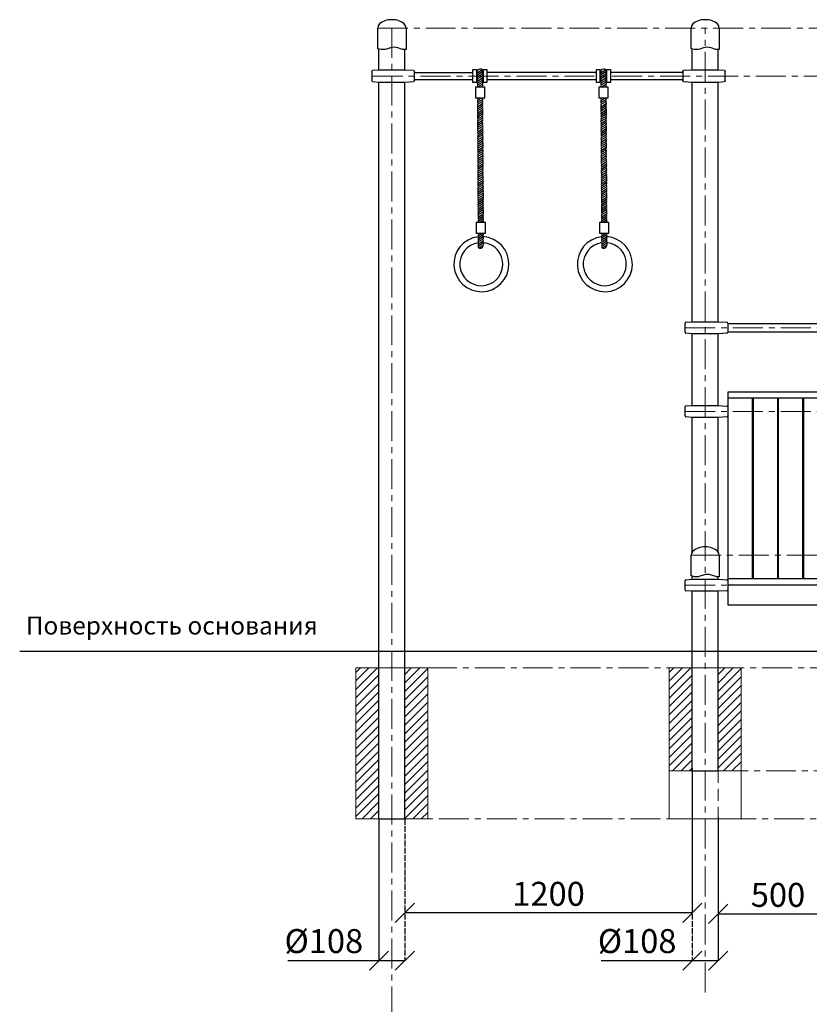
# Model space of a CAD drawing. Units: inches. Extents: x -554781 to 400759, y -104870 to 35502.
# Drawn here: x 373950 to 377247, y 25238 to 29346 of the extents above; entities that cross this region are included whole.
import ezdxf

# ---------------------------------------------------------------- set-up
doc = ezdxf.new("R2010")
doc.units = ezdxf.units.IN
doc.header["$MEASUREMENT"] = 0
for name, pattern in [('ACAD_ISO04W100', [30, 24, -3, 0, -3]), ('CENTER', [2, 1.25, -0.25, 0.25, -0.25]), ('DASHED', [0.75, 0.5, -0.25])]:
    doc.linetypes.add(name, pattern=pattern)
doc.layers.get('0').update_dxf_attribs({"lineweight": 5})
doc.layers.add('pamati', color=1, linetype='Continuous', lineweight=5)
doc.styles.add('Kenguru style', font='txt', dxfattribs={"height": 2.5})
doc.styles.get("Standard").update_dxf_attribs({"font": 'ARIALN.TTF'})
doc.styles.add('WROMLAT', font='arial.ttf', dxfattribs={"width": 0.8})
doc.dimstyles.new('Plāna_izmēri', dxfattribs={"dimscale": 500, "dimtxt": 0.0025, "dimasz": 0.007, "dimexe": 0.001, "dimexo": 0.001, "dimgap": 0.001, "dimtad": 1, "dimrnd": 0.05, "dimzin": 1, "dimtxsty": 'WROMLAT', "dimblk": 'OBLIQUE', "dimcen": 0.0017, "dimazin": 0, "dimtfac": 1, "dimtmove": 0, "dimatfit": 3, "dimfxl": 1.25, "dimfxlon": 1, "dimarcsym": 0})

# ---------------------------------------------------------------- blocks, each defined once
blk = doc.blocks.new('_Oblique')
at = {"color": 0, "linetype": 'ByBlock', "lineweight": -2}
blk.add_line((-0.5, -0.5), (0.5, 0.5), dxfattribs=at)
blk = doc.blocks.new('*D30')
at = {"layer": 'Defpoints', "color": 0, "lineweight": 30, "transparency": 16777216}
for p in [(376757.8, 25615.6), (376865.8, 25615.6), (376757.8, 25419.5)]:
    blk.add_point(p, dxfattribs=at)
at = {"layer": 'pamati', "color": 0, "linetype": 'ACAD_ISO04W100', "lineweight": -2, "transparency": 16777216}
blk.add_line((376757.8, 25615.1), (376757.8, 25419), dxfattribs=at)
at = {"layer": 'pamati', "color": 0, "lineweight": -2, "transparency": 16777216}
for p, q in [((376865.8, 25615.1), (376865.8, 25419)), ((376757.8, 25419.5), (376377.6, 25419.5)), ((376865.8, 25419.5), (376757.8, 25419.5))]:
    blk.add_line(p, q, dxfattribs=at)
at = {"layer": 'pamati', "color": 0, "lineweight": -2, "transparency": 16777216, "xscale": 80, "yscale": 80, "zscale": 80, "rotation": 180}
blk.add_blockref('_Oblique', (376757.8, 25419.5), dxfattribs=at)
at = {"layer": 'pamati', "color": 0, "lineweight": -2, "transparency": 16777216, "xscale": 80, "yscale": 80, "zscale": 80}
blk.add_blockref('_Oblique', (376865.8, 25419.5), dxfattribs=at)
at = {"layer": 'pamati', "color": 0, "transparency": 16777216, "insert": (376527.7, 25488.4), "char_height": 100, "attachment_point": 5}
blk.add_mtext('%%C108', dxfattribs=at)
blk = doc.blocks.new('*D31')
at = {"layer": 'Defpoints', "color": 0, "lineweight": 30, "transparency": 16777216}
for p in [(376865.8, 26018.7), (377365.8, 26011.2), (377365.8, 25615.1)]:
    blk.add_point(p, dxfattribs=at)
at = {"layer": 'pamati', "color": 0, "lineweight": -2, "transparency": 16777216}
for p, q in [((376865.8, 26018.2), (376865.8, 25614.6)), ((376865.8, 25615.1), (377365.8, 25615.1))]:
    blk.add_line(p, q, dxfattribs=at)
at = {"layer": 'pamati', "color": 0, "linetype": 'ACAD_ISO04W100', "lineweight": -2, "transparency": 16777216}
blk.add_line((377365.8, 26010.7), (377365.8, 25614.6), dxfattribs=at)
at = {"layer": 'pamati', "color": 0, "lineweight": -2, "transparency": 16777216, "xscale": 80, "yscale": 80, "zscale": 80, "rotation": 180}
blk.add_blockref('_Oblique', (376865.8, 25615.1), dxfattribs=at)
at = {"layer": 'pamati', "color": 0, "lineweight": -2, "transparency": 16777216, "xscale": 80, "yscale": 80, "zscale": 80}
blk.add_blockref('_Oblique', (377365.8, 25615.1), dxfattribs=at)
at = {"layer": 'pamati', "color": 0, "transparency": 16777216, "insert": (377115.8, 25681.2), "char_height": 100, "attachment_point": 5}
blk.add_mtext('500', dxfattribs=at)
blk = doc.blocks.new('*D32')
at = {"layer": 'Defpoints', "color": 0, "lineweight": 30, "transparency": 16777216}
for p in [(375449.8, 26011.2), (375557.8, 25615.6), (375557.8, 25419.5)]:
    blk.add_point(p, dxfattribs=at)
at = {"layer": 'pamati', "color": 0, "lineweight": -2, "transparency": 16777216}
for p, q in [((375449.8, 26010.7), (375449.8, 25419)), ((375449.8, 25419.5), (375069.6, 25419.5)), ((375557.8, 25419.5), (375449.8, 25419.5))]:
    blk.add_line(p, q, dxfattribs=at)
at = {"layer": 'pamati', "color": 0, "linetype": 'ACAD_ISO04W100', "lineweight": -2, "transparency": 16777216}
blk.add_line((375557.8, 25615.1), (375557.8, 25419), dxfattribs=at)
at = {"layer": 'pamati', "color": 0, "lineweight": -2, "transparency": 16777216, "xscale": 80, "yscale": 80, "zscale": 80, "rotation": 180}
blk.add_blockref('_Oblique', (375449.8, 25419.5), dxfattribs=at)
at = {"layer": 'pamati', "color": 0, "lineweight": -2, "transparency": 16777216, "xscale": 80, "yscale": 80, "zscale": 80}
blk.add_blockref('_Oblique', (375557.8, 25419.5), dxfattribs=at)
at = {"layer": 'pamati', "color": 0, "transparency": 16777216, "insert": (375219.7, 25488.4), "char_height": 100, "attachment_point": 5}
blk.add_mtext('%%C108', dxfattribs=at)
blk = doc.blocks.new('*D33')
at = {"layer": 'Defpoints', "color": 0, "lineweight": 30, "transparency": 16777216}
for p in [(376757.8, 26223.1), (375557.8, 26011.2), (375557.8, 25619.5)]:
    blk.add_point(p, dxfattribs=at)
at = {"layer": 'pamati', "color": 0, "lineweight": -2, "transparency": 16777216}
for p, q in [((376757.8, 26222.6), (376757.8, 25619)), ((376757.8, 25619.5), (375557.8, 25619.5))]:
    blk.add_line(p, q, dxfattribs=at)
at = {"layer": 'pamati', "color": 0, "linetype": 'ACAD_ISO04W100', "lineweight": -2, "transparency": 16777216}
blk.add_line((375557.8, 26010.7), (375557.8, 25619), dxfattribs=at)
at = {"layer": 'pamati', "color": 0, "lineweight": -2, "transparency": 16777216, "xscale": 80, "yscale": 80, "zscale": 80, "rotation": 180}
blk.add_blockref('_Oblique', (375557.8, 25619.5), dxfattribs=at)
at = {"layer": 'pamati', "color": 0, "lineweight": -2, "transparency": 16777216, "xscale": 80, "yscale": 80, "zscale": 80}
blk.add_blockref('_Oblique', (376757.8, 25619.5), dxfattribs=at)
at = {"layer": 'pamati', "color": 0, "transparency": 16777216, "insert": (376157.8, 25685.6), "char_height": 100, "attachment_point": 5}
blk.add_mtext('1200', dxfattribs=at)
blk = doc.blocks.new('A$C6DDD495A')
at = {"color": 7, "lineweight": 30}
for p, q in [((0, 6.2), (0, 43.8)), ((3.7, 47.8), (30, 50)), ((30, 50), (138, 50)), ((138, 50), (174.2, 47.7)), ((178, 43.7), (178, 6.3)), ((30, 0), (3.7, 2.2)), ((138, 0), (30, 0)), ((174.2, 2.3), (138, 0))]:
    blk.add_line(p, q, dxfattribs=at)
for centre, start, end in [((4, 43.8), 94.7636, 180), ((174, 43.7), 0, 86.4237), ((4, 6.2), 180, 265.2364), ((174, 6.3), 273.5763, 0)]:
    blk.add_arc(centre, 4, start, end, dxfattribs=at)

msp = doc.modelspace()

# ---------------------------------------------------------------- hatches: boundary and pattern name
at = {"layer": 'pamati', "lineweight": 0}
h = msp.add_hatch(dxfattribs=at)
h.set_pattern_fill('ANSI31', scale=200, style=0)
h.set_pattern_definition([(45, (-5140, 0), (-17.6776695, 17.6776695), [])])
h.paths.add_polyline_path([(375653.8, 26641.2), (375557.8, 26641.2), (375557.8, 26211.2), (375653.8, 26211.2)])
h.paths.add_polyline_path([(375653.8, 26211.2), (375557.8, 26211.2), (375557.8, 26011.2), (375653.8, 26011.2)])
h.paths.add_polyline_path([(375449.8, 26211.2), (375353.8, 26211.2), (375353.8, 26011.2), (375449.8, 26011.2)])
h.paths.add_polyline_path([(375449.8, 26641.2), (375353.8, 26641.2), (375353.8, 26211.2), (375449.8, 26211.2)])
h = msp.add_hatch(dxfattribs=at)
h.set_pattern_fill('ANSI31', scale=200, style=0)
h.set_pattern_definition([(45, (120053.67, 7e-12), (-17.6776695, 17.6776695), [])])
h.paths.add_polyline_path([(376961.8, 26641.2), (376865.8, 26641.2), (376865.8, 26211.2), (376961.8, 26211.2)])
h.paths.add_polyline_path([(376757.8, 26641.2), (376661.8, 26641.2), (376661.8, 26211.2), (376757.8, 26211.2)])

# ---------------------------------------------------------------- linework, layer by layer
at = {"linetype": 'CENTER', "lineweight": 0, "ltscale": 100}
for p, q in [((375503.8, 25187.5), (375503.8, 29311.2)), ((376811.8, 25287.5), (376811.8, 29311.2)), ((375649.8, 26641.2), (381139.5, 26642.2)), ((376865.8, 26211.2), (381340, 26211.2)), ((375499.8, 26011.2), (383201.9, 26011.2))]:
    msp.add_line(p, q, dxfattribs=at)
at = {"lineweight": 30}
for p, q in [((375449.8, 29135.9), (375449.8, 29224)), ((375557.8, 29136.2), (375557.8, 29221.2)), ((376757.8, 29136.2), (376757.8, 29224)), ((376865.8, 29136.2), (376865.8, 29221.2)), ((375862.3, 29126.2), (375881.6, 29138)), ((376377.8, 29126.2), (376397, 29138)), ((375597.8, 29126.2), (375842.1, 29126.2)), ((375597.8, 29096.2), (375842.1, 29096.2)), ((375857.1, 29126.2), (375862.3, 29126.2)), ((375857.1, 29096.2), (375860.5, 29096.2)), ((375862, 29109), (375881.6, 29120.8)), ((375862.3, 29117.4), (375882, 29129.6)), ((375862.3, 29100.3), (375882, 29112.4)), ((375862.3, 29091.5), (375881.6, 29103.2)), ((375862.3, 29082.7), (375881.6, 29094.4)), ((375885.9, 29096.2), (375882.8, 29096.2)), ((375885.9, 29126.2), (375883, 29126.2)), ((376357.6, 29126.2), (375900.8, 29126.2)), ((375900.8, 29096.2), (376357.6, 29096.2)), ((376372.5, 29126.2), (376377.8, 29126.2)), ((376372.5, 29096.2), (376376, 29096.2)), ((376377.4, 29109), (376397, 29120.8)), ((376377.8, 29117.4), (376397.4, 29129.6)), ((376377.8, 29100.3), (376397.4, 29112.4)), ((376377.8, 29091.5), (376397, 29103.2)), ((376377.8, 29082.7), (376397, 29094.4)), ((376401.3, 29096.2), (376398.3, 29096.2)), ((376401.3, 29126.2), (376398.4, 29126.2)), ((376717.8, 29126.2), (376416.3, 29126.2)), ((376416.3, 29096.2), (376717.8, 29096.2)), ((375449.8, 26011.2), (375449.8, 29086.2)), ((375557.8, 26011.2), (375557.8, 29086.2)), ((375862.3, 29073.9), (375882, 29086.1)), ((375863, 29065.7), (375882, 29077.3)), ((375877.4, 29065.7), (375882, 29068.5)), ((376377.8, 29073.9), (376397.4, 29086.1)), ((376378.5, 29065.7), (376397.4, 29077.3)), ((376392.9, 29065.7), (376397.4, 29068.5)), ((376757.8, 28085.8), (376757.8, 29086.2)), ((376865.8, 28085.8), (376865.8, 29086.2)), ((375862.7, 29010.4), (375875.5, 29018.2)), ((375862.7, 29001.6), (375882.3, 29013.8)), ((376378.2, 29010.4), (376390.9, 29018.2)), ((376378.2, 29001.6), (376397.8, 29013.8)), ((375862.3, 28993.3), (375882, 29005.1)), ((375862.7, 28984.5), (375882.3, 28996.7)), ((375862.7, 28975.7), (375882, 28987.5)), ((375862.7, 28966.9), (375882, 28978.7)), ((375862.7, 28958.2), (375882.3, 28970.3)), ((376377.8, 28993.3), (376397.4, 29005.1)), ((376378.2, 28984.5), (376397.8, 28996.7)), ((376378.2, 28975.7), (376397.4, 28987.5)), ((376378.2, 28966.9), (376397.4, 28978.7)), ((376378.2, 28958.2), (376397.8, 28970.3)), ((375862.7, 28923.8), (375882.3, 28935.6)), ((375863.1, 28949.8), (375882.3, 28961.5)), ((375863.1, 28941), (375882.3, 28952.7)), ((375863.1, 28932.2), (375882.7, 28944.3)), ((375863.1, 28915), (375882.7, 28927.2)), ((376378.2, 28923.8), (376397.8, 28935.6)), ((376378.5, 28949.8), (376397.8, 28961.5)), ((376378.5, 28941), (376397.8, 28952.7)), ((376378.5, 28932.2), (376398.1, 28944.3)), ((376378.5, 28915), (376398.1, 28927.2)), ((375863.1, 28906.2), (375882.3, 28918)), ((375863.1, 28897.4), (375882.4, 28909.2)), ((375863.1, 28888.7), (375882.7, 28900.9)), ((375863.5, 28880.3), (375882.7, 28892.1)), ((376378.5, 28906.2), (376397.8, 28918)), ((376378.5, 28897.4), (376397.8, 28909.2)), ((376378.5, 28888.7), (376398.1, 28900.9)), ((376378.9, 28880.3), (376398.1, 28892.1)), ((375863.1, 28854.3), (375882.7, 28866.1)), ((375863.5, 28871.5), (375882.7, 28883.3)), ((375863.5, 28862.7), (375883.1, 28874.9)), ((375863.5, 28845.6), (375883.1, 28857.7)), ((375863.5, 28836.8), (375882.7, 28848.5)), ((376378.5, 28854.3), (376398.1, 28866.1)), ((376378.9, 28871.5), (376398.1, 28883.3)), ((376378.9, 28862.7), (376398.5, 28874.9)), ((376378.9, 28845.6), (376398.5, 28857.7)), ((376378.9, 28836.8), (376398.1, 28848.5)), ((375863.5, 28828), (375882.7, 28839.8)), ((375863.5, 28819.2), (375883.1, 28831.4)), ((375863.8, 28810.9), (375883.1, 28822.6)), ((375863.8, 28802.1), (375883.1, 28813.8)), ((375863.8, 28793.3), (375883.5, 28805.4)), ((376378.9, 28828), (376398.2, 28839.8)), ((376378.9, 28819.2), (376398.5, 28831.4)), ((376379.3, 28810.9), (376398.5, 28822.6)), ((376379.3, 28802.1), (376398.5, 28813.8)), ((376379.3, 28793.3), (376398.9, 28805.4)), ((375863.5, 28784.9), (375883.1, 28796.7)), ((375863.8, 28776.1), (375883.5, 28788.3)), ((375863.8, 28767.3), (375883.1, 28779.1)), ((375863.8, 28758.5), (375883.1, 28770.3)), ((375863.8, 28749.8), (375883.5, 28761.9)), ((376378.9, 28784.9), (376398.5, 28796.7)), ((376379.3, 28776.1), (376398.9, 28788.3)), ((376379.3, 28767.3), (376398.5, 28779.1)), ((376379.3, 28758.5), (376398.6, 28770.3)), ((376379.3, 28749.8), (376398.9, 28761.9)), ((375863.8, 28715.4), (375883.5, 28727.2)), ((375864.2, 28741.4), (375883.5, 28753.1)), ((375864.2, 28732.6), (375883.5, 28744.3)), ((375864.2, 28723.8), (375883.8, 28736)), ((376379.3, 28715.4), (376398.9, 28727.2)), ((376379.7, 28741.4), (376398.9, 28753.1)), ((376379.7, 28732.6), (376398.9, 28744.3)), ((376379.7, 28723.8), (376399.3, 28736)), ((375864.2, 28706.7), (375883.8, 28718.8)), ((375864.2, 28697.9), (375883.5, 28709.6)), ((375864.2, 28689.1), (375883.5, 28700.8)), ((375864.2, 28680.3), (375883.8, 28692.5)), ((375864.6, 28671.9), (375883.8, 28683.7)), ((376379.7, 28706.7), (376399.3, 28718.8)), ((376379.7, 28697.9), (376398.9, 28709.6)), ((376379.7, 28689.1), (376398.9, 28700.8)), ((376379.7, 28680.3), (376399.3, 28692.5)), ((376380, 28671.9), (376399.3, 28683.7)), ((375864.2, 28645.9), (375883.8, 28657.7)), ((375864.6, 28663.1), (375883.8, 28674.9)), ((375864.6, 28654.3), (375884.2, 28666.5)), ((375864.6, 28637.2), (375884.2, 28649.4)), ((375864.6, 28628.4), (375883.8, 28640.1)), ((376379.7, 28645.9), (376399.3, 28657.7)), ((376380, 28663.1), (376399.3, 28674.9)), ((376380, 28654.3), (376399.7, 28666.5)), ((376380, 28637.2), (376399.7, 28649.4)), ((376380, 28628.4), (376399.3, 28640.1)), ((375864.6, 28619.6), (375883.9, 28631.4)), ((375864.6, 28610.9), (375884.2, 28623)), ((375865, 28602.5), (375884.2, 28614.2)), ((375865, 28593.7), (375884.2, 28605.4)), ((375865, 28584.9), (375884.6, 28597)), ((376380, 28619.6), (376399.3, 28631.4)), ((376380, 28610.9), (376399.7, 28623)), ((376380.4, 28602.5), (376399.7, 28614.2)), ((376380.4, 28593.7), (376399.7, 28605.4)), ((376380.4, 28584.9), (376400, 28597)), ((375864.6, 28576.5), (375884.2, 28588.3)), ((375865, 28567.7), (375884.6, 28579.9)), ((375865, 28558.9), (375884.2, 28570.7)), ((375865, 28550.1), (375884.2, 28561.9)), ((376380, 28576.5), (376399.7, 28588.3)), ((376380.4, 28567.7), (376400, 28579.9)), ((376380.4, 28558.9), (376399.7, 28570.7)), ((376380.4, 28550.1), (376399.7, 28561.9)), ((375865, 28541.4), (375884.6, 28553.6)), ((375865, 28507), (375884.6, 28518.8)), ((375865.4, 28533), (375884.6, 28544.8)), ((375865.4, 28524.2), (375884.6, 28536)), ((375865.4, 28515.4), (375885, 28527.6)), ((376380.4, 28541.4), (376400, 28553.6)), ((376380.4, 28507), (376400, 28518.8)), ((376380.8, 28533), (376400, 28544.8)), ((376380.8, 28524.2), (376400, 28536)), ((376380.8, 28515.4), (376400.4, 28527.6)), ((375870.7, 28501.6), (375885, 28510.4)), ((376386.2, 28501.6), (376400.4, 28510.4)), ((375865.4, 28437.6), (375885, 28449.4)), ((375865.7, 28445.9), (375878.9, 28454.1)), ((375865.7, 28428.8), (375885.3, 28441)), ((376380.8, 28437.6), (376400.4, 28449.4)), ((376381.2, 28445.9), (376394.4, 28454.1)), ((376381.2, 28428.8), (376400.8, 28441)), ((375865.7, 28420), (375885, 28431.8)), ((375865.7, 28411.2), (375885, 28423)), ((375865.7, 28402.5), (375885.3, 28414.6)), ((375866.1, 28394.1), (375885.3, 28405.8)), ((376381.2, 28420), (376400.4, 28431.8)), ((376381.2, 28411.2), (376400.4, 28423)), ((376381.2, 28402.5), (376400.8, 28414.6)), ((376381.5, 28394.1), (376400.8, 28405.8)), ((376757.8, 28085.8), (376757.8, 28124)), ((376865.8, 28085.8), (376865.8, 28121.2)), ((376905.8, 28077.8), (377325.8, 28077.8)), ((376757.8, 27735.8), (376757.8, 28035.8)), ((376865.8, 27735.8), (376865.8, 28035.8)), ((376905.8, 28043.8), (377325.8, 28043.8)), ((376908.3, 26903.7), (376908.3, 27793.9)), ((377008.3, 27767), (377008.3, 27014.9)), ((377013.3, 27014.9), (377013.3, 27767)), ((377113.3, 27767), (377113.3, 27014.9)), ((377118.3, 27014.9), (377118.3, 27767)), ((377218.3, 27767), (377218.3, 27014.9)), ((376905.8, 27727.8), (376908, 27727.8)), ((376905.8, 27727.8), (376908, 27727.8)), ((376905.8, 27693.8), (376908, 27693.8)), ((376905.8, 27693.8), (376908, 27693.8)), ((376757.8, 27125.3), (376757.8, 27686.4)), ((376865.8, 27125.3), (376865.8, 27686.4)), ((376757.8, 27011.2), (376757.8, 27024)), ((376757.8, 27011.2), (376757.8, 27024)), ((376865.8, 27011.2), (376865.8, 27021.2)), ((376865.8, 27011.2), (376865.8, 27021.2)), ((376757.8, 26711.2), (376757.8, 26961.2)), ((376865.8, 26711.2), (376865.8, 26961.2)), ((376757.8, 26211.2), (376757.8, 26711.2)), ((376865.8, 26211.2), (376865.8, 26711.2))]:
    msp.add_line(p, q, dxfattribs=at)
at = {"color": 7, "lineweight": 30}
for p, q in [((377223.3, 27014.9), (377223.3, 27767)), ((377008.3, 27727.8), (377013.3, 27727.8)), ((377008.3, 27727.8), (377013.3, 27727.8)), ((377008.3, 27693.8), (377013.3, 27693.8)), ((377008.3, 27693.8), (377013.3, 27693.8)), ((377113.3, 27727.8), (377118.3, 27727.8)), ((377113.3, 27727.8), (377118.3, 27727.8)), ((377113.3, 27693.8), (377118.3, 27693.8)), ((377113.3, 27693.8), (377118.3, 27693.8)), ((377218.3, 27727.8), (377223.3, 27727.8)), ((377218.3, 27727.8), (377223.3, 27727.8)), ((377218.3, 27693.8), (377223.3, 27693.8)), ((377218.3, 27693.8), (377223.3, 27693.8))]:
    msp.add_line(p, q, dxfattribs=at)
at = {"linetype": 'CENTER', "lineweight": 0, "ltscale": 100}
for points in [[(375444.8, 29311.2), (383606.2, 29311.2)], [(375423.8, 29111.2), (382945.9, 29111.2)], [(376727.8, 28060.8), (381945.7, 28060.8)], [(376727.8, 27710.8), (381528, 27710.8)], [(376752.8, 27111.2), (381159.5, 27111.2)], [(376727.8, 26986.2), (380965.9, 26986.2)]]:
    msp.add_lwpolyline(points, dxfattribs=at)
at = {"color": 7, "lineweight": 30}
for points in [[(375562.8, 29311.2), (375562.8, 29221.3, -0.097579), (375543.6, 29223.6), (375528.1, 29228.7, 0.157928), (375497.3, 29228.7), (375481.8, 29223.6, -0.157928), (375451, 29223.6), (375444.8, 29225.6), (375444.8, 29311.2)], [(376870.8, 29311.2), (376870.8, 29221.3, -0.097579), (376851.6, 29223.6), (376836.1, 29228.7, 0.157928), (376805.3, 29228.7), (376789.8, 29223.6, -0.157928), (376759, 29223.6), (376752.8, 29225.6), (376752.8, 29311.2)], [(376870.8, 27111.2), (376870.8, 27021.3, -0.097579), (376851.6, 27023.6), (376836.1, 27028.7, 0.157928), (376805.3, 27028.7), (376789.8, 27023.6, -0.157928), (376759, 27023.6), (376752.8, 27025.6), (376752.8, 27111.2)]]:
    msp.add_lwpolyline(points, format="xyb", dxfattribs=at)
at = {"lineweight": 30}
for points in [[(375842.1, 29138.2), (375857.1, 29138.2), (375857.1, 29084.5), (375842.1, 29084.5)], [(375885.9, 29138.2), (375900.8, 29138.2), (375900.8, 29084.5), (375885.9, 29084.5)], [(376357.6, 29138.2), (376372.5, 29138.2), (376372.5, 29084.5), (376357.6, 29084.5)], [(376401.3, 29138.2), (376416.3, 29138.2), (376416.3, 29084.5), (376401.3, 29084.5)], [(375853.8, 29065.7), (375889.9, 29065.7), (375889.9, 29018.2), (375853.8, 29018.2)], [(376369.2, 29065.7), (376405.3, 29065.7), (376405.3, 29018.2), (376369.2, 29018.2)], [(375856.5, 28501.6), (375892.5, 28501.6), (375892.5, 28454.1), (375856.5, 28454.1)], [(376371.9, 28501.6), (376408, 28501.6), (376408, 28454.1), (376371.9, 28454.1)], [(376908.3, 27014.9), (377323.3, 27014.9), (377323.3, 26903.7), (376908.3, 26903.7)]]:
    msp.add_lwpolyline(points, close=True, dxfattribs=at)
at = {"color": 7, "lineweight": 30}
msp.add_lwpolyline([(376908.3, 27793.9), (377323.3, 27793.9), (377323.3, 27767), (376908.3, 27767)], close=True, dxfattribs=at)
at = {"lineweight": 30}
for points in [[(376905.8, 27003.2), (376908.3, 27003.2)], [(376905.8, 26969.2), (376908.3, 26969.2)], [(376908.3, 26988.1), (377323.3, 26988.1)], [(376757.8, 26211.2), (376865.8, 26211.2)], [(375449.8, 26011.2), (375557.8, 26011.2)]]:
    msp.add_lwpolyline(points, dxfattribs=at)
at = {"linetype": 'DASHED', "lineweight": 15, "ltscale": 100}
for points in [[(376757.8, 26361.2), (376757.8, 26011.2)], [(376865.8, 26361.2), (376865.8, 26011.2)]]:
    msp.add_lwpolyline(points, dxfattribs=at)
at = {"lineweight": 30}
for centre, radius, start, end in [((375866.7, 29130.6), 6.22, 134.9663, 225.0337), ((375873.8, 29124.4), 15.6, 60.2396, 137.1766), ((375877.2, 29133.6), 6.22, 320.1088, 45.0337), ((376382.2, 29130.6), 6.22, 134.9663, 225.0337), ((376389.2, 29124.4), 15.6, 60.2396, 137.1766), ((376392.6, 29133.6), 6.22, 320.1088, 45.0337), ((375865.9, 29104.8), 5.79, 133.3086, 231.6203), ((375866.7, 29121.8), 6.22, 134.9663, 225.0337), ((375866.7, 29113), 6.22, 134.9663, 219.8912), ((375866.7, 29095.9), 6.22, 134.9663, 225.0337), ((375866.7, 29087.1), 6.22, 134.9663, 225.0337), ((375874.8, 29125.5), 8.24, 325.4389, 29.6322), ((375877.2, 29116.4), 6.22, 320.1088, 45.0337), ((375876, 29108.1), 7.35, 318.8011, 36.5155), ((375877.2, 29098.8), 6.22, 315.3759, 45.0337), ((375877.2, 29090.1), 6.22, 320.1088, 45.0337), ((376381.4, 29104.8), 5.79, 133.3086, 231.6203), ((376382.2, 29121.8), 6.22, 134.9663, 225.0337), ((376382.2, 29113), 6.22, 134.9663, 219.8912), ((376382.2, 29095.9), 6.22, 134.9663, 225.0337), ((376382.2, 29087.1), 6.22, 134.9663, 225.0337), ((376390.2, 29125.5), 8.24, 325.4389, 29.6322), ((376392.6, 29116.4), 6.22, 320.1088, 45.0337), ((376391.5, 29108.1), 7.35, 318.8011, 36.5155), ((376392.6, 29098.8), 6.22, 315.3759, 45.0337), ((376392.6, 29090.1), 6.22, 320.1088, 45.0337), ((375866.7, 29078.3), 6.15, 134.7025, 225.2975), ((375866.7, 29069.5), 6.22, 134.9663, 217.6514), ((375877.6, 29081.7), 6.22, 314.9663, 45.0337), ((375877.6, 29072.9), 6.22, 314.9663, 45.0337), ((375877.6, 29064.1), 6.22, 15.3148, 45.0337), ((376382.1, 29078.3), 6.15, 134.7025, 225.2975), ((376382.2, 29069.5), 6.22, 134.9663, 217.6514), ((376393, 29081.7), 6.22, 314.9663, 45.0337), ((376393, 29072.9), 6.22, 314.9663, 45.0337), ((376393, 29064.1), 6.22, 15.3148, 45.0337), ((375867.1, 29014.8), 6.22, 146.8655, 225.0337), ((375867.1, 29006), 6.22, 134.9663, 225.0337), ((375875.2, 29009.7), 8.24, 325.4389, 29.6322), ((375877.6, 29017.8), 6.22, 320.1088, 4.1708), ((376382.5, 29014.8), 6.22, 146.8655, 225.0337), ((376382.5, 29006), 6.22, 134.9663, 225.0337), ((376390.6, 29009.7), 8.24, 325.4389, 29.6322), ((376393, 29017.8), 6.22, 320.1088, 4.1708), ((375866.3, 28989), 5.79, 133.3086, 231.6203), ((375867.1, 28997.2), 6.22, 134.9663, 219.8912), ((375867.1, 28980.1), 6.22, 134.9663, 225.0337), ((375867.1, 28971.3), 6.22, 134.9663, 225.0337), ((375867, 28962.5), 6.15, 134.7025, 225.2975), ((375877.6, 29000.7), 6.22, 320.1088, 45.0337), ((375876.4, 28992.3), 7.35, 318.8011, 36.5155), ((375877.6, 28983.1), 6.22, 315.3759, 45.0337), ((375877.6, 28974.3), 6.22, 320.1088, 45.0337), ((375877.9, 28965.9), 6.22, 314.9663, 45.0337), ((376381.7, 28989), 5.79, 133.3086, 231.6203), ((376382.5, 28997.2), 6.22, 134.9663, 219.8912), ((376382.5, 28980.1), 6.22, 134.9663, 225.0337), ((376382.5, 28971.3), 6.22, 134.9663, 225.0337), ((376382.5, 28962.5), 6.15, 134.7025, 225.2975), ((376393, 29000.7), 6.22, 320.1088, 45.0337), ((376391.9, 28992.3), 7.35, 318.8011, 36.5155), ((376393, 28983.1), 6.22, 315.3759, 45.0337), ((376393, 28974.3), 6.22, 320.1088, 45.0337), ((376393.4, 28965.9), 6.22, 314.9663, 45.0337), ((375867.1, 28953.8), 6.22, 134.9663, 219.8912), ((375867.5, 28945.4), 6.22, 134.9663, 225.0337), ((375867.5, 28936.6), 6.22, 134.9663, 225.0337), ((375867.5, 28927.8), 6.22, 134.9663, 219.8912), ((375877.9, 28957.1), 6.22, 314.9663, 45.0337), ((375877.9, 28948.3), 6.22, 320.1088, 45.0337), ((375875.5, 28940.3), 8.24, 325.4389, 29.6322), ((375877.9, 28931.2), 6.22, 320.1088, 45.0337), ((375876.8, 28922.8), 7.35, 318.8011, 36.5155), ((376382.5, 28953.8), 6.22, 134.9663, 219.8912), ((376382.9, 28945.4), 6.22, 134.9663, 225.0337), ((376382.9, 28936.6), 6.22, 134.9663, 225.0337), ((376382.9, 28927.8), 6.22, 134.9663, 219.8912), ((376393.4, 28957.1), 6.22, 314.9663, 45.0337), ((376393.4, 28948.3), 6.22, 320.1088, 45.0337), ((376391, 28940.3), 8.24, 325.4389, 29.6322), ((376393.4, 28931.2), 6.22, 320.1088, 45.0337), ((376392.2, 28922.8), 7.35, 318.8011, 36.5155), ((375866.7, 28919.6), 5.79, 133.3086, 231.6203), ((375867.5, 28910.6), 6.22, 134.9663, 225.0337), ((375867.5, 28901.8), 6.22, 134.9663, 225.0337), ((375867.4, 28893.1), 6.15, 134.7025, 225.2975), ((375867.5, 28884.3), 6.22, 134.9663, 219.8912), ((375877.9, 28913.6), 6.22, 315.3759, 45.0337), ((375877.9, 28904.9), 6.22, 320.1088, 45.0337), ((375878.3, 28896.5), 6.22, 314.9663, 45.0337), ((375878.3, 28887.7), 6.22, 314.9663, 45.0337), ((376382.1, 28919.6), 5.79, 133.3086, 231.6203), ((376382.9, 28910.6), 6.22, 134.9663, 225.0337), ((376382.9, 28901.8), 6.22, 134.9663, 225.0337), ((376382.9, 28893.1), 6.15, 134.7025, 225.2975), ((376382.9, 28884.3), 6.22, 134.9663, 219.8912), ((376393.4, 28913.6), 6.22, 315.3759, 45.0337), ((376393.4, 28904.9), 6.22, 320.1088, 45.0337), ((376393.7, 28896.5), 6.22, 314.9663, 45.0337), ((376393.7, 28887.7), 6.22, 314.9663, 45.0337), ((375867.1, 28850.1), 5.79, 133.3086, 231.6203), ((375867.9, 28875.9), 6.22, 134.9663, 225.0337), ((375867.9, 28867.1), 6.22, 134.9663, 225.0337), ((375867.9, 28858.3), 6.22, 134.9663, 219.8912), ((375867.9, 28841.2), 6.22, 134.9663, 225.0337), ((375878.3, 28878.9), 6.22, 320.1088, 45.0337), ((375875.9, 28870.8), 8.24, 325.4389, 29.6322), ((375878.3, 28861.7), 6.22, 320.1088, 45.0337), ((375877.2, 28853.4), 7.35, 318.8011, 36.5155), ((375878.3, 28844.1), 6.22, 315.3759, 45.0337), ((376382.5, 28850.1), 5.79, 133.3086, 231.6203), ((376383.3, 28875.9), 6.22, 134.9663, 225.0337), ((376383.3, 28867.1), 6.22, 134.9663, 225.0337), ((376383.3, 28858.3), 6.22, 134.9663, 219.8912), ((376383.3, 28841.2), 6.22, 134.9663, 225.0337), ((376393.7, 28878.9), 6.22, 320.1088, 45.0337), ((376391.4, 28870.8), 8.24, 325.4389, 29.6322), ((376393.7, 28861.7), 6.22, 320.1088, 45.0337), ((376392.6, 28853.4), 7.35, 318.8011, 36.5155), ((376393.7, 28844.1), 6.22, 315.3759, 45.0337), ((375867.9, 28832.4), 6.22, 134.9663, 225.0337), ((375867.8, 28823.6), 6.15, 134.7025, 225.2975), ((375867.9, 28814.8), 6.22, 134.9663, 219.8912), ((375868.2, 28806.5), 6.22, 134.9663, 225.0337), ((375868.2, 28797.7), 6.22, 134.9663, 225.0337), ((375878.3, 28835.4), 6.22, 320.1088, 45.0337), ((375878.7, 28827), 6.22, 314.9663, 45.0337), ((375878.7, 28818.2), 6.22, 314.9663, 45.0337), ((375878.7, 28809.4), 6.22, 320.1088, 45.0337), ((375876.3, 28801.3), 8.24, 325.4389, 29.6322), ((376383.3, 28832.4), 6.22, 134.9663, 225.0337), ((376383.2, 28823.6), 6.15, 134.7025, 225.2975), ((376383.3, 28814.8), 6.22, 134.9663, 219.8912), ((376383.7, 28806.5), 6.22, 134.9663, 225.0337), ((376383.7, 28797.7), 6.22, 134.9663, 225.0337), ((376393.7, 28835.4), 6.22, 320.1088, 45.0337), ((376394.1, 28827), 6.22, 314.9663, 45.0337), ((376394.1, 28818.2), 6.22, 314.9663, 45.0337), ((376394.1, 28809.4), 6.22, 320.1088, 45.0337), ((376391.7, 28801.3), 8.24, 325.4389, 29.6322), ((375867.4, 28780.7), 5.79, 133.3086, 231.6203), ((375868.2, 28788.9), 6.22, 134.9663, 219.8912), ((375868.2, 28771.7), 6.22, 134.9663, 225.0337), ((375868.2, 28762.9), 6.22, 134.9663, 225.0337), ((375878.7, 28792.3), 6.22, 320.1088, 45.0337), ((375877.6, 28783.9), 7.35, 318.8011, 36.5155), ((375878.7, 28774.7), 6.22, 315.3759, 45.0337), ((375878.7, 28765.9), 6.22, 320.1088, 45.0337), ((375879.1, 28757.5), 6.22, 314.9663, 45.0337), ((376382.9, 28780.7), 5.79, 133.3086, 231.6203), ((376383.7, 28788.9), 6.22, 134.9663, 219.8912), ((376383.7, 28771.7), 6.22, 134.9663, 225.0337), ((376383.7, 28762.9), 6.22, 134.9663, 225.0337), ((376394.1, 28792.3), 6.22, 320.1088, 45.0337), ((376393, 28783.9), 7.35, 318.8011, 36.5155), ((376394.1, 28774.7), 6.22, 315.3759, 45.0337), ((376394.1, 28765.9), 6.22, 320.1088, 45.0337), ((376394.5, 28757.5), 6.22, 314.9663, 45.0337), ((375868.2, 28754.2), 6.15, 134.7025, 225.2975), ((375868.2, 28745.4), 6.22, 134.9663, 219.8912), ((375868.6, 28737), 6.22, 134.9663, 225.0337), ((375868.6, 28728.2), 6.22, 134.9663, 225.0337), ((375868.6, 28719.4), 6.22, 134.9663, 219.8912), ((375879.1, 28748.7), 6.22, 314.9663, 45.0337), ((375879.1, 28739.9), 6.22, 320.1088, 45.0337), ((375876.7, 28731.9), 8.24, 325.4389, 29.6322), ((375879.1, 28722.8), 6.22, 320.1088, 45.0337), ((376383.6, 28754.2), 6.15, 134.7025, 225.2975), ((376383.7, 28745.4), 6.22, 134.9663, 219.8912), ((376384.1, 28737), 6.22, 134.9663, 225.0337), ((376384.1, 28728.2), 6.22, 134.9663, 225.0337), ((376384.1, 28719.4), 6.22, 134.9663, 219.8912), ((376394.5, 28748.7), 6.22, 314.9663, 45.0337), ((376394.5, 28739.9), 6.22, 320.1088, 45.0337), ((376392.1, 28731.9), 8.24, 325.4389, 29.6322), ((376394.5, 28722.8), 6.22, 320.1088, 45.0337), ((375867.8, 28711.2), 5.79, 133.3086, 231.6203), ((375868.6, 28702.3), 6.22, 134.9663, 225.0337), ((375868.6, 28693.5), 6.22, 134.9663, 225.0337), ((375868.5, 28684.7), 6.15, 134.7025, 225.2975), ((375868.6, 28675.9), 6.22, 134.9663, 219.8912), ((375877.9, 28714.4), 7.35, 318.8011, 36.5155), ((375879.1, 28705.2), 6.22, 315.3759, 45.0337), ((375879.1, 28696.5), 6.22, 320.1088, 45.0337), ((375879.4, 28688.1), 6.22, 314.9663, 45.0337), ((375879.4, 28679.3), 6.22, 314.9663, 45.0337), ((376383.3, 28711.2), 5.79, 133.3086, 231.6203), ((376384.1, 28702.3), 6.22, 134.9663, 225.0337), ((376384.1, 28693.5), 6.22, 134.9663, 225.0337), ((376384, 28684.7), 6.15, 134.7025, 225.2975), ((376384.1, 28675.9), 6.22, 134.9663, 219.8912), ((376393.4, 28714.4), 7.35, 318.8011, 36.5155), ((376394.5, 28705.2), 6.22, 315.3759, 45.0337), ((376394.5, 28696.5), 6.22, 320.1088, 45.0337), ((376394.9, 28688.1), 6.22, 314.9663, 45.0337), ((376394.9, 28679.3), 6.22, 314.9663, 45.0337), ((375868.2, 28641.7), 5.79, 133.3086, 231.6203), ((375869, 28667.5), 6.22, 134.9663, 225.0337), ((375869, 28658.7), 6.22, 134.9663, 225.0337), ((375869, 28649.9), 6.22, 134.9663, 219.8912), ((375879.4, 28670.5), 6.22, 320.1088, 45.0337), ((375877, 28662.4), 8.24, 325.4389, 29.6322), ((375879.4, 28653.3), 6.22, 320.1088, 45.0337), ((375878.3, 28645), 7.35, 318.8011, 36.5155), ((375879.4, 28635.7), 6.22, 315.3759, 45.0337), ((376383.6, 28641.7), 5.79, 133.3086, 231.6203), ((376384.4, 28667.5), 6.22, 134.9663, 225.0337), ((376384.4, 28658.7), 6.22, 134.9663, 225.0337), ((376384.4, 28649.9), 6.22, 134.9663, 219.8912), ((376394.9, 28670.5), 6.22, 320.1088, 45.0337), ((376392.5, 28662.4), 8.24, 325.4389, 29.6322), ((376394.9, 28653.3), 6.22, 320.1088, 45.0337), ((376393.7, 28645), 7.35, 318.8011, 36.5155), ((376394.9, 28635.7), 6.22, 315.3759, 45.0337), ((375869, 28632.8), 6.22, 134.9663, 225.0337), ((375869, 28624), 6.22, 134.9663, 225.0337), ((375868.9, 28615.2), 6.15, 134.7025, 225.2975), ((375869, 28606.5), 6.22, 134.9663, 219.8912), ((375869.4, 28598.1), 6.22, 134.9663, 225.0337), ((375879.4, 28627), 6.22, 320.1088, 45.0337), ((375879.8, 28618.6), 6.22, 314.9663, 45.0337), ((375879.8, 28609.8), 6.22, 314.9663, 45.0337), ((375879.8, 28601), 6.22, 320.1088, 45.0337), ((375877.4, 28593), 8.24, 325.4389, 29.6322), ((376384.4, 28632.8), 6.22, 134.9663, 225.0337), ((376384.4, 28624), 6.22, 134.9663, 225.0337), ((376384.4, 28615.2), 6.15, 134.7025, 225.2975), ((376384.4, 28606.5), 6.22, 134.9663, 219.8912), ((376384.8, 28598.1), 6.22, 134.9663, 225.0337), ((376394.9, 28627), 6.22, 320.1088, 45.0337), ((376395.3, 28618.6), 6.22, 314.9663, 45.0337), ((376395.3, 28609.8), 6.22, 314.9663, 45.0337), ((376395.3, 28601), 6.22, 320.1088, 45.0337), ((376392.9, 28593), 8.24, 325.4389, 29.6322), ((375868.6, 28572.3), 5.79, 133.3086, 231.6203), ((375869.4, 28589.3), 6.22, 134.9663, 225.0337), ((375869.4, 28580.5), 6.22, 134.9663, 219.8912), ((375869.4, 28563.3), 6.22, 134.9663, 225.0337), ((375869.4, 28554.5), 6.22, 134.9663, 225.0337), ((375879.8, 28583.9), 6.22, 320.1088, 45.0337), ((375878.7, 28575.5), 7.35, 318.8011, 36.5155), ((375879.8, 28566.3), 6.22, 315.3759, 45.0337), ((375879.8, 28557.5), 6.22, 320.1088, 45.0337), ((376384, 28572.3), 5.79, 133.3086, 231.6203), ((376384.8, 28589.3), 6.22, 134.9663, 225.0337), ((376384.8, 28580.5), 6.22, 134.9663, 219.8912), ((376384.8, 28563.3), 6.22, 134.9663, 225.0337), ((376384.8, 28554.5), 6.22, 134.9663, 225.0337), ((376395.3, 28583.9), 6.22, 320.1088, 45.0337), ((376394.1, 28575.5), 7.35, 318.8011, 36.5155), ((376395.3, 28566.3), 6.22, 315.3759, 45.0337), ((376395.3, 28557.5), 6.22, 320.1088, 45.0337), ((375869.4, 28537), 6.22, 134.9663, 219.8912), ((375869.3, 28545.8), 6.15, 134.7025, 225.2975), ((375869.7, 28528.6), 6.22, 134.9663, 225.0337), ((375869.7, 28519.8), 6.22, 134.9663, 225.0337), ((375869.7, 28511), 6.22, 134.9663, 219.8912), ((375880.2, 28549.2), 6.22, 314.9663, 45.0337), ((375880.2, 28540.4), 6.22, 314.9663, 45.0337), ((375880.2, 28531.6), 6.22, 320.1088, 45.0337), ((375877.8, 28523.5), 8.24, 325.4389, 29.6322), ((375880.2, 28514.4), 6.22, 320.1088, 45.0337), ((376384.7, 28545.8), 6.15, 134.7025, 225.2975), ((376384.8, 28537), 6.22, 134.9663, 219.8912), ((376385.2, 28528.6), 6.22, 134.9663, 225.0337), ((376385.2, 28519.8), 6.22, 134.9663, 225.0337), ((376385.2, 28511), 6.22, 134.9663, 219.8912), ((376395.6, 28549.2), 6.22, 314.9663, 45.0337), ((376395.6, 28540.4), 6.22, 314.9663, 45.0337), ((376395.6, 28531.6), 6.22, 320.1088, 45.0337), ((376393.2, 28523.5), 8.24, 325.4389, 29.6322), ((376395.6, 28514.4), 6.22, 320.1088, 45.0337), ((375868.9, 28502.8), 5.79, 133.3086, 191.9401), ((375879.1, 28506.1), 7.35, 322.7683, 36.5155), ((376384.4, 28502.8), 5.79, 133.3086, 191.9401), ((376394.5, 28506.1), 7.35, 322.7683, 36.5155), ((375877.5, 28326.2), 115, 96.7226, 86.0725), ((375869.3, 28433.3), 5.79, 133.3086, 231.6203), ((375870.1, 28450.3), 6.22, 142.5486, 225.0337), ((375870.1, 28441.5), 6.22, 134.9663, 219.8912), ((375878.2, 28454), 8.24, 325.4389, 0.6873), ((375880.6, 28445), 6.22, 320.1088, 45.0337), ((375879.4, 28436.6), 7.35, 318.8011, 36.5155), ((376392.9, 28326.2), 115, 96.7226, 86.0725), ((376384.8, 28433.3), 5.79, 133.3086, 231.6203), ((376385.6, 28450.3), 6.22, 142.5486, 225.0337), ((376385.6, 28441.5), 6.22, 134.9663, 219.8912), ((376393.6, 28454), 8.24, 325.4389, 0.6873), ((376396, 28445), 6.22, 320.1088, 45.0337), ((376394.9, 28436.6), 7.35, 318.8011, 36.5155), ((375877.1, 28326.2), 90, 98.4223, 84.2686), ((375870.1, 28424.4), 6.22, 134.9663, 225.0337), ((375870.1, 28415.6), 6.22, 134.9663, 225.0337), ((375870.1, 28406.8), 6.15, 134.7025, 225.2975), ((375869.3, 28398.4), 5.4, 131.5543, 233.5882), ((375872.7, 28404.9), 12.7, 238.5593, 4.2519), ((375880.6, 28427.4), 6.22, 315.3759, 45.0337), ((375880.6, 28418.6), 6.22, 320.1088, 45.0337), ((375880.9, 28410.2), 6.22, 314.9663, 45.0337), ((376392.5, 28326.2), 90, 98.4223, 84.2686), ((376385.6, 28424.4), 6.22, 134.9663, 225.0337), ((376385.6, 28415.6), 6.22, 134.9663, 225.0337), ((376385.5, 28406.8), 6.15, 134.7025, 225.2975), ((376384.7, 28398.4), 5.4, 131.5543, 233.5882), ((376388.1, 28404.9), 12.7, 238.5593, 4.2519), ((376396, 28427.4), 6.22, 315.3759, 45.0337), ((376396, 28418.6), 6.22, 320.1088, 45.0337), ((376396.4, 28410.2), 6.22, 314.9663, 45.0337)]:
    msp.add_arc(centre, radius, start, end, dxfattribs=at)
at = {"color": 7, "lineweight": 30}
for centre in [(375503.8, 29311.2), (376811.8, 29311.2), (376811.8, 27111.2)]:
    msp.add_ellipse(centre, major_axis=(59, 0), ratio=0.59322, start_param=0, end_param=3.141593, dxfattribs=at)
at = {"layer": 'pamati', "lineweight": 30}
msp.add_line((373949.8, 26711.2), (383685.8, 26711.2), dxfattribs=at)
at = {"layer": 'pamati', "color": 7, "lineweight": 0}
for points in [[(375353.8, 26011.2), (375653.8, 26011.2), (375653.8, 26641.2), (375353.8, 26641.2)], [(376661.8, 26211.2), (376961.8, 26211.2), (376961.8, 26641.2), (376661.8, 26641.2)], [(376661.8, 26011.2), (376961.8, 26011.2), (376961.8, 26641.2), (376661.8, 26641.2)]]:
    msp.add_lwpolyline(points, close=True, dxfattribs=at)

# ---------------------------------------------------------------- block references
at = {"layer": 'pamati', "color": 1, "xscale": -1, "rotation": 180}
msp.add_blockref('A$C6DDD495A', (375419.8, 29136.2), dxfattribs=at)
at = {"layer": 'pamati', "color": 1, "xscale": -1}
msp.add_blockref('A$C6DDD495A', (376895.8, 29086.2), dxfattribs=at)
at = {"layer": 'pamati', "color": 1}
for p in [(376727.8, 28035.8), (376727.8, 27686.4), (376727.8, 26961.2)]:
    msp.add_blockref('A$C6DDD495A', p, dxfattribs=at)

# ---------------------------------------------------------------- texts
at = {"color": 1, "insert": (373975.3, 26855.6), "char_height": 75, "width": 1991.325, "attachment_point": 1, "style": 'Kenguru style'}
msp.add_mtext('\\pxb0.25,a0.25,qj;{\\fCentury Gothic|b0|i0|c204|p34;Поверхность основания}\\P     ', dxfattribs=at)

# ---------------------------------------------------------------- dimensions: what is measured, and where the dimension line sits
at = {"layer": 'pamati', "color": 7}
dim = msp.add_linear_dim(base=(375557.8, 25619.5), p1=(376757.8, 26223.1), p2=(375557.8, 26011.2), angle=180, dimstyle='Plāna_izmēri', override={"dimtxt": 0.2, "dimasz": 0.16, "dimgap": 0.03, "dimdec": 0, "dimtxsty": 'Standard'}, dxfattribs=at)
dim.commit()
dim.dimension.update_dxf_attribs({"geometry": '*D33', "text_midpoint": (376157.8, 25685.6)})
dim = msp.add_linear_dim(base=(375557.8, 25419.5), p1=(375449.8, 26011.2), p2=(375557.8, 25615.6), text='%%C<>', dimstyle='Plāna_izmēri', override={"dimtxt": 0.2, "dimasz": 0.16, "dimgap": 0.03, "dimdec": 0, "dimtxsty": 'Standard'}, dxfattribs=at)
dim.commit()
dim.dimension.update_dxf_attribs({"geometry": '*D32', "text_midpoint": (375219.7, 25419.5), "dimtype": 160})
dim = msp.add_linear_dim(base=(377365.8, 25615.1), p1=(376865.8, 26018.7), p2=(377365.8, 26011.2), dimstyle='Plāna_izmēri', override={"dimtxt": 0.2, "dimasz": 0.16, "dimgap": 0.03, "dimdec": 0, "dimtxsty": 'Standard'}, dxfattribs=at)
dim.commit()
dim.dimension.update_dxf_attribs({"geometry": '*D31', "text_midpoint": (377115.8, 25681.2)})
dim = msp.add_linear_dim(base=(376757.8, 25419.5), p1=(376865.8, 25615.6), p2=(376757.8, 25615.6), angle=180, text='%%C<>', dimstyle='Plāna_izmēri', override={"dimtxt": 0.2, "dimasz": 0.16, "dimgap": 0.03, "dimdec": 0, "dimtxsty": 'Standard'}, dxfattribs=at)
dim.commit()
dim.dimension.update_dxf_attribs({"geometry": '*D30', "text_midpoint": (376527.7, 25419.5), "dimtype": 160})

doc.saveas('drawing.dxf')
